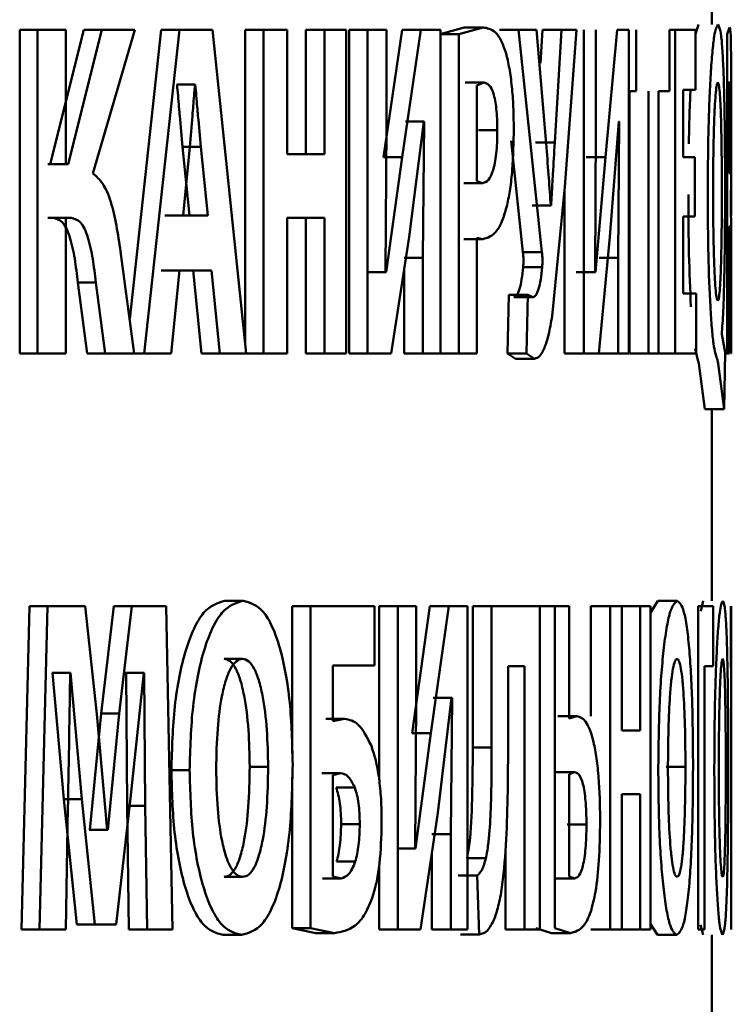
# Paper-space layout 'Лист1' of a CAD drawing. Units: millimetres. Extents: x -7465 to 8151, y -8054 to 4363.
# Drawn here: x -2761 to -2758, y 2791 to 2796 of the extents above; entities that cross this region are included whole.
import ezdxf

# ---------------------------------------------------------------- set-up
doc = ezdxf.new("R2010")
doc.units = ezdxf.units.MM

psp = doc.layouts.new('Лист1')

# ---------------------------------------------------------------- linework, layer by layer
at = {"color": 7, "linetype": 'Continuous', "lineweight": 50}
for p, q in [((-2757.6313, 2795.6446), (-2757.6313, 2800.8285)), ((-2761.1913, 2795.6174), (-2761.1913, 2793.9533)), ((-2761.1913, 2795.6174), (-2761.0993, 2795.6174)), ((-2761.0993, 2795.6174), (-2761.0993, 2793.9533)), ((-2760.9546, 2795.6174), (-2761.0993, 2795.6174)), ((-2760.8608, 2795.6174), (-2761.0346, 2794.9259)), ((-2760.9546, 2794.9259), (-2760.9546, 2795.6174)), ((-2760.7681, 2795.6174), (-2760.9422, 2794.9259)), ((-2760.8608, 2795.6174), (-2760.7681, 2795.6174)), ((-2760.8145, 2794.879), (-2760.5992, 2795.6174)), ((-2760.5992, 2795.6174), (-2760.7681, 2795.6174)), ((-2760.4637, 2795.6174), (-2760.6256, 2794.129)), ((-2760.3701, 2795.6174), (-2760.5515, 2793.9533)), ((-2760.3701, 2795.6174), (-2760.4637, 2795.6174)), ((-2760.1991, 2795.6174), (-2760.3701, 2795.6174)), ((-2760.0258, 2793.9533), (-2760.1991, 2795.6174)), ((-2760.0316, 2795.6174), (-2760.0316, 2794.0084)), ((-2760.0316, 2795.6174), (-2759.937, 2795.6174)), ((-2759.937, 2795.6174), (-2759.937, 2793.9533)), ((-2759.8159, 2795.6174), (-2759.937, 2795.6174)), ((-2759.8159, 2794.9778), (-2759.8159, 2795.6174)), ((-2759.7193, 2795.6174), (-2759.7193, 2794.9778)), ((-2759.7193, 2795.6174), (-2759.624, 2795.6174)), ((-2759.624, 2795.6174), (-2759.624, 2794.9778)), ((-2759.5117, 2795.6174), (-2759.624, 2795.6174)), ((-2759.5117, 2793.9533), (-2759.5117, 2795.6174)), ((-2759.4976, 2795.6174), (-2759.4976, 2793.9533)), ((-2759.4976, 2795.6174), (-2759.4018, 2795.6174)), ((-2759.4018, 2795.6174), (-2759.4018, 2793.9533)), ((-2759.304, 2795.6174), (-2759.4018, 2795.6174)), ((-2759.2247, 2795.6174), (-2759.3209, 2794.963)), ((-2759.304, 2795.1235), (-2759.304, 2795.6174)), ((-2759.1283, 2795.6174), (-2759.2247, 2794.963)), ((-2759.2247, 2795.6174), (-2759.1283, 2795.6174)), ((-2759.0277, 2795.6174), (-2759.1283, 2795.6174)), ((-2758.9053, 2795.6297), (-2759.0289, 2795.5952)), ((-2759.0277, 2793.9533), (-2759.0277, 2795.6174)), ((-2758.8082, 2795.6297), (-2758.932, 2795.5952)), ((-2758.9053, 2795.6297), (-2758.8082, 2795.6297)), ((-2758.723, 2795.6174), (-2758.6254, 2795.6174)), ((-2758.6254, 2795.6174), (-2758.5053, 2794.474)), ((-2758.5338, 2795.6174), (-2758.6254, 2795.6174)), ((-2758.4834, 2795.0321), (-2758.5338, 2795.6174)), ((-2758.5019, 2795.6174), (-2758.5125, 2795.4454)), ((-2758.5019, 2795.6174), (-2758.4039, 2795.6174)), ((-2758.4039, 2795.6174), (-2758.4397, 2795.0371)), ((-2758.3277, 2795.6174), (-2758.4039, 2795.6174)), ((-2758.3874, 2794.8099), (-2758.3277, 2795.6174)), ((-2758.2904, 2795.6174), (-2758.2904, 2793.9533)), ((-2758.2282, 2795.1235), (-2758.2282, 2795.6174)), ((-2758.1191, 2795.6174), (-2758.1786, 2794.963)), ((-2758.0584, 2795.6174), (-2758.1191, 2795.6174)), ((-2758.0584, 2793.9533), (-2758.0584, 2795.6174)), ((-2758.0204, 2795.6174), (-2758.0204, 2795.3017)), ((-2757.8495, 2795.3017), (-2757.8495, 2795.6174)), ((-2757.8495, 2795.6174), (-2757.8204, 2795.6174)), ((-2757.8204, 2795.6174), (-2757.8204, 2793.9533)), ((-2757.7153, 2795.6174), (-2757.8204, 2795.6174)), ((-2757.6998, 2795.6446), (-2757.7153, 2795.5946)), ((-2757.7153, 2795.3091), (-2757.7153, 2795.6174)), ((-2757.5402, 2795.6297), (-2757.553, 2795.5952)), ((-2759.0289, 2795.5952), (-2758.932, 2795.5952)), ((-2758.932, 2795.5952), (-2758.932, 2793.9533)), ((-2757.553, 2795.5952), (-2757.553, 2793.9533)), ((-2760.382, 2795.3362), (-2760.3837, 2795.3362)), ((-2760.382, 2795.3362), (-2760.2882, 2795.3362)), ((-2760.2882, 2795.3362), (-2760.2899, 2795.3362)), ((-2758.9006, 2795.3461), (-2758.8035, 2795.3461)), ((-2758.8035, 2795.3461), (-2758.8408, 2795.3313)), ((-2758.8408, 2795.3313), (-2758.8408, 2794.8395)), ((-2757.7153, 2795.3091), (-2757.779, 2795.3091)), ((-2757.779, 2794.963), (-2757.779, 2795.3091)), ((-2757.5393, 2795.351), (-2757.5429, 2795.3387)), ((-2757.5429, 2795.3387), (-2757.5429, 2794.879)), ((-2758.0584, 2795.3017), (-2758.0204, 2795.3017)), ((-2758.0556, 2795.3017), (-2758.0556, 2793.9533)), ((-2757.9566, 2795.3017), (-2757.9566, 2793.9533)), ((-2757.8495, 2795.3017), (-2757.9061, 2795.3017)), ((-2757.9061, 2793.9533), (-2757.9061, 2795.3017)), ((-2759.3095, 2794.3703), (-2759.304, 2795.1235)), ((-2759.2071, 2795.1457), (-2759.1106, 2795.1457)), ((-2759.1878, 2794.5534), (-2759.1126, 2795.1457)), ((-2759.1106, 2795.1457), (-2759.1178, 2794.4448)), ((-2759.1106, 2795.1457), (-2759.1126, 2795.1457)), ((-2758.2317, 2794.3703), (-2758.2282, 2795.1235)), ((-2758.1557, 2794.5534), (-2758.1096, 2795.1457)), ((-2758.1084, 2795.1457), (-2758.1128, 2794.4448)), ((-2758.1084, 2795.1457), (-2758.1096, 2795.1457)), ((-2758.832, 2795.1013), (-2758.7347, 2795.1013)), ((-2760.3175, 2794.6617), (-2760.3531, 2795.0148)), ((-2760.3531, 2795.0148), (-2760.2592, 2795.0148)), ((-2760.3165, 2795.0148), (-2760.351, 2794.6617)), ((-2760.2235, 2794.6617), (-2760.2592, 2795.0148)), ((-2758.6632, 2795.0472), (-2758.6032, 2794.474)), ((-2758.5376, 2795.0371), (-2758.4397, 2795.0371)), ((-2759.624, 2794.9778), (-2759.8159, 2794.9778)), ((-2759.3209, 2794.963), (-2759.2247, 2794.963)), ((-2759.2247, 2794.963), (-2759.3068, 2794.3703)), ((-2758.2772, 2794.963), (-2758.1786, 2794.963)), ((-2758.1786, 2794.963), (-2758.23, 2794.3703)), ((-2757.7187, 2794.963), (-2757.779, 2794.963)), ((-2757.7187, 2794.6571), (-2757.7187, 2794.963)), ((-2761.0346, 2794.9259), (-2761.0469, 2794.9259)), ((-2761.0346, 2794.9259), (-2760.9422, 2794.9259)), ((-2760.9422, 2794.9259), (-2760.9546, 2794.9259)), ((-2757.5313, 2794.9111), (-2757.5313, 2794.6621)), ((-2757.5398, 2794.879), (-2757.5429, 2794.879)), ((-2758.9078, 2794.8296), (-2758.8106, 2794.8296)), ((-2758.8408, 2794.8395), (-2758.8106, 2794.8296)), ((-2758.4526, 2794.1456), (-2758.3874, 2794.8099)), ((-2758.3887, 2794.7965), (-2758.3887, 2793.9533)), ((-2758.5561, 2794.7136), (-2758.4581, 2794.7136)), ((-2758.4581, 2794.7136), (-2758.4596, 2794.7136)), ((-2757.534, 2794.7333), (-2757.534, 2794.7407)), ((-2761.0195, 2794.6497), (-2761.0469, 2794.6497)), ((-2761.0195, 2794.6497), (-2760.9271, 2794.6497)), ((-2760.9271, 2794.6497), (-2760.9546, 2794.6497)), ((-2760.9546, 2793.9533), (-2760.9546, 2794.6497)), ((-2760.3175, 2794.6617), (-2760.4447, 2794.6617)), ((-2760.2235, 2794.6617), (-2760.351, 2794.6617)), ((-2759.624, 2794.6497), (-2759.8159, 2794.6497)), ((-2759.8159, 2793.9533), (-2759.8159, 2794.6497)), ((-2759.7193, 2794.6497), (-2759.7193, 2793.9533)), ((-2759.624, 2794.6497), (-2759.624, 2793.9533)), ((-2757.7187, 2794.6571), (-2757.779, 2794.6571)), ((-2757.779, 2794.2617), (-2757.779, 2794.6571)), ((-2757.5405, 2794.6077), (-2757.5429, 2794.6077)), ((-2757.5429, 2793.9533), (-2757.5429, 2794.6077)), ((-2759.2805, 2793.9533), (-2759.1878, 2794.5534)), ((-2758.8408, 2793.9533), (-2758.8408, 2794.5485)), ((-2758.8408, 2794.5485), (-2758.81, 2794.5411)), ((-2758.2135, 2793.9533), (-2758.1557, 2794.5534)), ((-2758.9071, 2794.5411), (-2758.81, 2794.5411)), ((-2760.6019, 2793.9533), (-2760.6726, 2794.4769)), ((-2758.6032, 2794.474), (-2758.5053, 2794.474)), ((-2759.2142, 2794.4448), (-2759.1178, 2794.4448)), ((-2759.1178, 2794.4448), (-2759.1178, 2793.9533)), ((-2758.6021, 2794.3975), (-2758.5043, 2794.3975)), ((-2758.2115, 2794.4448), (-2758.1128, 2794.4448)), ((-2758.1128, 2794.4448), (-2758.1128, 2793.9533)), ((-2760.3701, 2794.3805), (-2760.4637, 2794.3805)), ((-2760.4119, 2793.9533), (-2760.3701, 2794.3805)), ((-2760.2049, 2794.3805), (-2760.3701, 2794.3805)), ((-2760.299, 2794.3805), (-2760.2554, 2793.9533)), ((-2760.2049, 2794.3805), (-2760.1613, 2793.9533)), ((-2759.4028, 2794.3703), (-2759.3068, 2794.3703)), ((-2759.3068, 2794.3703), (-2759.3095, 2794.3703)), ((-2759.2142, 2794.3823), (-2759.2142, 2793.9533)), ((-2758.3284, 2794.3703), (-2758.23, 2794.3703)), ((-2758.23, 2794.3703), (-2758.2317, 2794.3703)), ((-2760.8922, 2794.3188), (-2760.8442, 2793.9533)), ((-2760.8922, 2794.3188), (-2760.7995, 2794.3188)), ((-2760.7995, 2794.3188), (-2760.7514, 2793.9533)), ((-2758.6757, 2794.2543), (-2758.6816, 2793.9533)), ((-2758.6757, 2794.2543), (-2758.5781, 2794.2543)), ((-2758.5781, 2794.2543), (-2758.5839, 2793.9533)), ((-2758.5516, 2794.2419), (-2758.5781, 2794.2543)), ((-2757.7122, 2794.2617), (-2757.779, 2794.2617)), ((-2757.7122, 2793.9533), (-2757.7122, 2794.2617)), ((-2758.6493, 2794.2419), (-2758.5516, 2794.2419)), ((-2757.5799, 2794.0521), (-2757.5799, 2794.062)), ((-2757.5629, 2793.9583), (-2757.5799, 2794.0521)), ((-2761.1913, 2793.9533), (-2761.0993, 2793.9533)), ((-2760.9546, 2793.9533), (-2761.0993, 2793.9533)), ((-2760.8442, 2793.9533), (-2760.7514, 2793.9533)), ((-2760.6019, 2793.9533), (-2760.7514, 2793.9533)), ((-2760.5515, 2793.9533), (-2760.6447, 2793.9533)), ((-2760.4119, 2793.9533), (-2760.5515, 2793.9533)), ((-2760.1613, 2793.9533), (-2760.2554, 2793.9533)), ((-2760.0258, 2793.9533), (-2760.1613, 2793.9533)), ((-2760.0258, 2793.9533), (-2759.937, 2793.9533)), ((-2759.8159, 2793.9533), (-2759.937, 2793.9533)), ((-2759.7193, 2793.9533), (-2759.624, 2793.9533)), ((-2759.5117, 2793.9533), (-2759.624, 2793.9533)), ((-2759.4976, 2793.9533), (-2759.4018, 2793.9533)), ((-2759.2805, 2793.9533), (-2759.4018, 2793.9533)), ((-2759.2142, 2793.9533), (-2759.1178, 2793.9533)), ((-2759.0277, 2793.9533), (-2759.1178, 2793.9533)), ((-2759.0277, 2793.9533), (-2758.932, 2793.9533)), ((-2758.8408, 2793.9533), (-2758.932, 2793.9533)), ((-2758.6816, 2793.9533), (-2758.642, 2793.9262)), ((-2758.6816, 2793.9533), (-2758.5839, 2793.9533)), ((-2758.5839, 2793.9533), (-2758.5443, 2793.9262)), ((-2758.3887, 2793.9533), (-2758.2904, 2793.9533)), ((-2758.2135, 2793.9533), (-2758.2904, 2793.9533)), ((-2758.2115, 2793.9533), (-2758.1128, 2793.9533)), ((-2758.0584, 2793.9533), (-2758.1128, 2793.9533)), ((-2758.0556, 2793.9533), (-2757.9566, 2793.9533)), ((-2757.9061, 2793.9533), (-2757.9566, 2793.9533)), ((-2757.9061, 2793.9533), (-2757.8204, 2793.9533)), ((-2757.7122, 2793.9533), (-2757.8204, 2793.9533)), ((-2757.717, 2793.9793), (-2757.7047, 2793.9262)), ((-2757.5672, 2793.6669), (-2757.5629, 2793.9583)), ((-2757.563, 2793.9533), (-2757.553, 2793.9533)), ((-2757.5429, 2793.9533), (-2757.553, 2793.9533)), ((-2757.5315, 2793.9533), (-2757.5343, 2793.9533)), ((-2758.642, 2793.9262), (-2758.5443, 2793.9262)), ((-2757.7047, 2793.9262), (-2757.6982, 2793.9015)), ((-2757.6982, 2793.9015), (-2757.6671, 2793.6669)), ((-2757.6049, 2793.9262), (-2757.5984, 2793.9015)), ((-2757.5984, 2793.9015), (-2757.5672, 2793.6669)), ((-2757.6671, 2793.6669), (-2757.5672, 2793.6669)), ((-2757.6313, 2792.6812), (-2757.6313, 2793.6669)), ((-2760.1365, 2792.6812), (-2760.0421, 2792.6812)), ((-2757.9087, 2792.6812), (-2757.9461, 2792.6187)), ((-2757.9087, 2792.6812), (-2757.8093, 2792.6812)), ((-2757.6753, 2792.6812), (-2757.6888, 2792.6271)), ((-2761.1403, 2792.6541), (-2761.1817, 2790.99)), ((-2761.1403, 2792.6541), (-2761.0482, 2792.6541)), ((-2761.0482, 2792.6541), (-2761.0897, 2790.99)), ((-2760.8554, 2792.6541), (-2761.0482, 2792.6541)), ((-2760.7939, 2792.0988), (-2760.8554, 2792.6541)), ((-2760.7075, 2792.6541), (-2760.7727, 2792.1013)), ((-2760.7075, 2792.6541), (-2760.6144, 2792.6541)), ((-2760.6144, 2792.6541), (-2760.6798, 2792.1013)), ((-2760.4374, 2792.6541), (-2760.6144, 2792.6541)), ((-2760.405, 2790.99), (-2760.4374, 2792.6541)), ((-2759.79, 2792.6541), (-2759.79, 2791.897)), ((-2759.79, 2792.6541), (-2759.6948, 2792.6541)), ((-2759.6948, 2792.6541), (-2759.6948, 2790.9974)), ((-2759.3673, 2792.6541), (-2759.6948, 2792.6541)), ((-2759.3673, 2792.3482), (-2759.3673, 2792.6541)), ((-2759.3425, 2792.6541), (-2759.3425, 2791.761)), ((-2759.3425, 2792.6541), (-2759.2463, 2792.6541)), ((-2759.2463, 2792.6541), (-2759.2463, 2790.99)), ((-2759.1527, 2792.6541), (-2759.2463, 2792.6541)), ((-2759.0814, 2792.6541), (-2759.1735, 2791.9997)), ((-2759.1527, 2792.1602), (-2759.1527, 2792.6541)), ((-2759.0814, 2792.6541), (-2758.9847, 2792.6541)), ((-2758.9847, 2792.6541), (-2759.0769, 2791.9997)), ((-2758.8887, 2792.6541), (-2758.9847, 2792.6541)), ((-2758.8887, 2790.99), (-2758.8887, 2792.6541)), ((-2758.8611, 2792.6541), (-2758.8611, 2791.9259)), ((-2758.8611, 2792.6541), (-2758.7639, 2792.6541)), ((-2758.7639, 2792.6541), (-2758.7639, 2791.9259)), ((-2758.5157, 2792.6541), (-2758.7639, 2792.6541)), ((-2758.5157, 2790.99), (-2758.5157, 2792.6541)), ((-2758.5157, 2792.6541), (-2758.4382, 2792.6541)), ((-2758.4382, 2792.6541), (-2758.4382, 2790.9974)), ((-2758.3644, 2792.6541), (-2758.4382, 2792.6541)), ((-2758.3644, 2792.0762), (-2758.3644, 2792.6541)), ((-2758.2539, 2792.6541), (-2758.2539, 2792.0886)), ((-2758.2539, 2792.6541), (-2758.1552, 2792.6541)), ((-2758.1552, 2792.6541), (-2758.1552, 2790.99)), ((-2758.0938, 2792.6541), (-2758.1552, 2792.6541)), ((-2758.0938, 2792.0145), (-2758.0938, 2792.6541)), ((-2758.0938, 2792.6541), (-2757.9998, 2792.6541)), ((-2757.9998, 2792.6541), (-2757.9998, 2792.0145)), ((-2757.9471, 2792.6541), (-2757.9998, 2792.6541)), ((-2757.9471, 2790.99), (-2757.9471, 2792.6541)), ((-2757.7012, 2792.6541), (-2757.7012, 2790.99)), ((-2757.6247, 2792.6541), (-2757.7012, 2792.6541)), ((-2757.6247, 2792.3457), (-2757.6247, 2792.6541)), ((-2757.5344, 2792.6541), (-2757.5344, 2792.3383)), ((-2757.5313, 2790.99), (-2757.5313, 2792.6541)), ((-2760.1398, 2792.3828), (-2760.0454, 2792.3828)), ((-2759.3673, 2792.3482), (-2759.5808, 2792.3482)), ((-2759.5808, 2792.0614), (-2759.5808, 2792.3482)), ((-2758.5957, 2792.3457), (-2758.6794, 2792.3457)), ((-2758.6794, 2791.9506), (-2758.6794, 2792.3457)), ((-2758.5957, 2792.3457), (-2758.5957, 2790.99)), ((-2757.6247, 2792.3457), (-2757.6699, 2792.3457)), ((-2757.6699, 2790.99), (-2757.6699, 2792.3457)), ((-2757.5314, 2792.3383), (-2757.5344, 2792.3383)), ((-2757.5314, 2792.3383), (-2757.5314, 2790.99)), ((-2761.0222, 2792.3112), (-2761.0241, 2792.3112)), ((-2761.0222, 2792.3112), (-2760.9649, 2791.6617)), ((-2761.0222, 2792.3112), (-2760.9298, 2792.3112)), ((-2760.9298, 2792.3112), (-2760.9318, 2792.3112)), ((-2760.9298, 2792.3112), (-2760.8723, 2791.6617)), ((-2760.6439, 2792.3112), (-2760.6465, 2792.3112)), ((-2760.6439, 2792.3112), (-2760.6385, 2791.6271)), ((-2760.6439, 2792.3112), (-2760.5506, 2792.3112)), ((-2760.6208, 2791.6666), (-2760.5533, 2792.3112)), ((-2760.5506, 2792.3112), (-2760.5533, 2792.3112)), ((-2760.5506, 2792.3112), (-2760.5453, 2791.6271)), ((-2759.0646, 2792.1824), (-2758.9678, 2792.1824)), ((-2759.0415, 2791.5901), (-2758.9697, 2792.1824)), ((-2758.9678, 2792.1824), (-2758.9747, 2791.4814)), ((-2758.9678, 2792.1824), (-2758.9697, 2792.1824)), ((-2759.1579, 2791.407), (-2759.1527, 2792.1602)), ((-2760.7727, 2792.1013), (-2760.8313, 2791.5036)), ((-2760.7412, 2791.5036), (-2760.7939, 2792.0988)), ((-2760.7727, 2792.1013), (-2760.6798, 2792.1013)), ((-2760.6798, 2792.1013), (-2760.7385, 2791.5036)), ((-2759.616, 2792.0737), (-2759.5204, 2792.0737)), ((-2759.5204, 2792.0737), (-2759.5808, 2792.0614)), ((-2758.4241, 2792.0886), (-2758.3258, 2792.0886)), ((-2758.3258, 2792.0886), (-2758.3644, 2792.0762)), ((-2759.1735, 2791.9997), (-2759.0769, 2791.9997)), ((-2759.0769, 2791.9997), (-2759.1553, 2791.407)), ((-2757.9998, 2792.0145), (-2758.0938, 2792.0145)), ((-2758.8611, 2791.9259), (-2758.7639, 2791.9259)), ((-2760.0084, 2791.8268), (-2759.9137, 2791.8268)), ((-2757.8667, 2791.8268), (-2757.7672, 2791.8268)), ((-2760.4111, 2791.8095), (-2760.3173, 2791.8095)), ((-2759.79, 2791.7766), (-2759.79, 2790.9974)), ((-2759.6372, 2791.795), (-2759.5417, 2791.795)), ((-2759.5417, 2791.795), (-2759.5816, 2791.7852)), ((-2759.5816, 2791.7852), (-2759.5816, 2791.2638)), ((-2758.4352, 2791.8), (-2758.337, 2791.8)), ((-2758.337, 2791.8), (-2758.3648, 2791.7901)), ((-2758.3648, 2791.7901), (-2758.3648, 2791.2638)), ((-2759.5639, 2791.721), (-2759.4682, 2791.721)), ((-2760.9649, 2791.6617), (-2760.8978, 2791.0172)), ((-2760.9649, 2791.6617), (-2760.8723, 2791.6617)), ((-2760.8723, 2791.6617), (-2760.8051, 2791.0172)), ((-2760.6953, 2791.0172), (-2760.6208, 2791.6666)), ((-2757.9998, 2791.6864), (-2758.0938, 2791.6864)), ((-2758.0938, 2790.99), (-2758.0938, 2791.6864)), ((-2757.9998, 2791.6864), (-2757.9998, 2790.99)), ((-2760.9545, 2790.99), (-2760.9431, 2791.6222)), ((-2760.6385, 2791.6271), (-2760.6298, 2790.99)), ((-2760.6385, 2791.6271), (-2760.5453, 2791.6271)), ((-2760.5453, 2791.6271), (-2760.5365, 2790.99)), ((-2759.1303, 2790.99), (-2759.0415, 2791.5901)), ((-2759.5381, 2791.5329), (-2759.4423, 2791.5329)), ((-2758.3747, 2791.5305), (-2758.2764, 2791.5305)), ((-2760.8313, 2791.5036), (-2760.834, 2791.5036)), ((-2760.8313, 2791.5036), (-2760.7385, 2791.5036)), ((-2760.7385, 2791.5036), (-2760.7412, 2791.5036)), ((-2759.0715, 2791.4814), (-2758.9747, 2791.4814)), ((-2758.9747, 2791.4814), (-2758.9747, 2790.99)), ((-2759.2517, 2791.407), (-2759.1553, 2791.407)), ((-2759.1553, 2791.407), (-2759.1579, 2791.407)), ((-2759.0715, 2791.3878), (-2759.0715, 2790.99)), ((-2758.8907, 2791.3579), (-2758.7935, 2791.3579)), ((-2758.6933, 2791.4069), (-2758.6933, 2790.99)), ((-2759.5617, 2791.3403), (-2759.466, 2791.3403)), ((-2759.3425, 2791.3193), (-2759.3425, 2790.99)), ((-2760.139, 2791.2613), (-2760.0446, 2791.2613)), ((-2759.5816, 2791.2638), (-2759.5381, 2791.2539)), ((-2758.9359, 2791.269), (-2758.8389, 2791.269)), ((-2758.8389, 2791.269), (-2758.8276, 2790.9653)), ((-2758.3648, 2791.2638), (-2758.338, 2791.2539)), ((-2759.6336, 2791.2539), (-2759.5381, 2791.2539)), ((-2758.4362, 2791.2539), (-2758.338, 2791.2539)), ((-2760.8978, 2791.0172), (-2760.8051, 2791.0172)), ((-2760.6953, 2791.0172), (-2760.8051, 2791.0172)), ((-2757.9483, 2791.0224), (-2757.9117, 2790.9628)), ((-2757.6899, 2791.0148), (-2757.6765, 2790.9628)), ((-2761.1817, 2790.99), (-2761.0897, 2790.99)), ((-2760.9545, 2790.99), (-2761.0897, 2790.99)), ((-2760.6298, 2790.99), (-2760.5365, 2790.99)), ((-2760.405, 2790.99), (-2760.5365, 2790.99)), ((-2760.1455, 2790.9628), (-2760.0511, 2790.9628)), ((-2759.79, 2790.9974), (-2759.6674, 2790.9727)), ((-2759.79, 2790.9974), (-2759.6948, 2790.9974)), ((-2759.6948, 2790.9974), (-2759.572, 2790.9727)), ((-2759.6674, 2790.9727), (-2759.572, 2790.9727)), ((-2759.3425, 2790.99), (-2759.2463, 2790.99)), ((-2759.1303, 2790.99), (-2759.2463, 2790.99)), ((-2759.0715, 2790.99), (-2758.9747, 2790.99)), ((-2758.8887, 2790.99), (-2758.9747, 2790.99)), ((-2758.9247, 2790.9653), (-2758.8276, 2790.9653)), ((-2758.6933, 2790.99), (-2758.5957, 2790.99)), ((-2758.5157, 2790.99), (-2758.5957, 2790.99)), ((-2758.5361, 2790.9974), (-2758.4563, 2790.9727)), ((-2758.4563, 2790.9727), (-2758.3582, 2790.9727)), ((-2758.4382, 2790.9974), (-2758.3582, 2790.9727)), ((-2758.2539, 2790.99), (-2758.1552, 2790.99)), ((-2758.0938, 2790.99), (-2758.1552, 2790.99)), ((-2758.0938, 2790.99), (-2757.9998, 2790.99)), ((-2757.9471, 2790.99), (-2757.9998, 2790.99)), ((-2757.9117, 2790.9628), (-2757.8123, 2790.9628)), ((-2757.6699, 2790.99), (-2757.7012, 2790.99)), ((-2757.6313, 2789.6907), (-2757.6313, 2790.9628))]:
    psp.add_line(p, q, dxfattribs=at)
for points, knots in [([(-2758.69, 2795.4964), (-2758.6981, 2795.5199), (-2758.715, 2795.5694), (-2758.7549, 2795.6206), (-2758.7871, 2795.6261), (-2758.8082, 2795.6297)], [0, 0, 0, 0, 0.236501, 0.499798, 1, 1, 1, 1]), ([(-2757.6, 2795.6446), (-2757.6065, 2795.6337), (-2757.6162, 2795.6174), (-2757.629, 2795.5062), (-2757.6374, 2795.3942), (-2757.6442, 2795.2569), (-2757.6508, 2795.0516), (-2757.6518, 2794.8826), (-2757.6525, 2794.7707)], [0, 0, 0, 0, 0.249549, 0.374837, 0.500048, 0.623076, 0.750419, 1, 1, 1, 1]), ([(-2757.5632, 2794.8053), (-2757.5635, 2794.9134), (-2757.564, 2795.0766), (-2757.5675, 2795.2747), (-2757.5714, 2795.407), (-2757.5767, 2795.5145), (-2757.5855, 2795.6198), (-2757.5942, 2795.6347), (-2757.6, 2795.6446)], [0, 0, 0, 0, 0.2495531, 0.3770098, 0.4999087, 0.6249305, 0.7503809, 1, 1, 1, 1]), ([(-2757.5327, 2795.4989), (-2757.533, 2795.5229), (-2757.5337, 2795.5742), (-2757.5358, 2795.6226), (-2757.5385, 2795.6269), (-2757.5402, 2795.6297)], [0, 0, 0, 0, 0.234321, 0.499612, 1, 1, 1, 1]), ([(-2758.6501, 2795.1112), (-2758.6506, 2795.1484), (-2758.6515, 2795.2216), (-2758.6595, 2795.3265), (-2758.6717, 2795.4223), (-2758.684, 2795.4718), (-2758.69, 2795.4964)], [0, 0, 0, 0, 0.254017, 0.499924, 0.751543, 1, 1, 1, 1]), ([(-2757.5317, 2795.1507), (-2757.5317, 2795.1864), (-2757.5318, 2795.2548), (-2757.5319, 2795.3506), (-2757.5322, 2795.4347), (-2757.5325, 2795.4774), (-2757.5327, 2795.4989)], [0, 0, 0, 0, 0.271286, 0.51985, 0.758092, 1, 1, 1, 1]), ([(-2760.3531, 2795.0148), (-2760.3583, 2795.0681), (-2760.3636, 2795.123), (-2760.3687, 2795.1813), (-2760.37, 2795.1964), (-2760.3745, 2795.2485), (-2760.3787, 2795.2976), (-2760.382, 2795.3362)], [0, 0, 0, 0, 0.499985, 0.51472, 0.543102, 0.640811, 1, 1, 1, 1]), ([(-2760.2899, 2795.3362), (-2760.2915, 2795.3168), (-2760.296, 2795.2633), (-2760.3042, 2795.1557), (-2760.3118, 2795.0682), (-2760.3165, 2795.0148)], [0, 0, 0, 0, 0.181094, 0.500019, 1, 1, 1, 1]), ([(-2760.2592, 2795.0148), (-2760.2644, 2795.0681), (-2760.2697, 2795.123), (-2760.2748, 2795.1813), (-2760.2761, 2795.1964), (-2760.2806, 2795.2485), (-2760.2849, 2795.2976), (-2760.2882, 2795.3362)], [0, 0, 0, 0, 0.49999, 0.514725, 0.543108, 0.640815, 1, 1, 1, 1]), ([(-2758.7347, 2795.1013), (-2758.7349, 2795.1211), (-2758.7354, 2795.1588), (-2758.7394, 2795.2114), (-2758.7459, 2795.2563), (-2758.7575, 2795.3025), (-2758.7771, 2795.34), (-2758.7942, 2795.344), (-2758.8035, 2795.3461)], [0, 0, 0, 0, 0.136712, 0.260974, 0.379514, 0.500027, 0.72797, 1, 1, 1, 1]), ([(-2757.7409, 2795.3091), (-2757.7418, 2795.2916), (-2757.7451, 2795.2286), (-2757.7484, 2795.1339), (-2757.7491, 2795.0545), (-2757.7493, 2795.0315)], [0, 0, 0, 0, 0.2150409, 0.7722792, 1, 1, 1, 1]), ([(-2757.6005, 2795.3461), (-2757.6024, 2795.3437), (-2757.606, 2795.3388), (-2757.6113, 2795.2983), (-2757.6158, 2795.2364), (-2757.6205, 2795.1315), (-2757.6243, 2794.9765), (-2757.6247, 2794.8476), (-2757.625, 2794.7831)], [0, 0, 0, 0, 0.1273592, 0.2501774, 0.3710346, 0.5003921, 0.7499853, 1, 1, 1, 1]), ([(-2757.58, 2794.7905), (-2757.5802, 2794.8542), (-2757.5805, 2794.9815), (-2757.5832, 2795.1346), (-2757.5869, 2795.2382), (-2757.5907, 2795.2992), (-2757.5952, 2795.339), (-2757.5988, 2795.3437), (-2757.6005, 2795.3461)], [0, 0, 0, 0, 0.250012, 0.499602, 0.628956, 0.74981, 0.872575, 1, 1, 1, 1]), ([(-2757.5349, 2795.1186), (-2757.535, 2795.1375), (-2757.535, 2795.1735), (-2757.5352, 2795.2237), (-2757.5355, 2795.2661), (-2757.5362, 2795.3094), (-2757.5374, 2795.3442), (-2757.5387, 2795.3486), (-2757.5393, 2795.351)], [0, 0, 0, 0, 0.138493, 0.263356, 0.381215, 0.499874, 0.725519, 1, 1, 1, 1]), ([(-2758.6844, 2794.716), (-2758.679, 2794.7427), (-2758.668, 2794.7965), (-2758.6536, 2794.9289), (-2758.6515, 2795.0385), (-2758.6501, 2795.1112)], [0, 0, 0, 0, 0.2478944, 0.5008704, 1, 1, 1, 1]), ([(-2757.5398, 2794.879), (-2757.539, 2794.8812), (-2757.5377, 2794.8852), (-2757.5364, 2794.9219), (-2757.5356, 2794.9669), (-2757.5352, 2795.011), (-2757.535, 2795.0625), (-2757.535, 2795.0994), (-2757.5349, 2795.1186)], [0, 0, 0, 0, 0.2699259, 0.500001, 0.6243997, 0.7439937, 0.8667314, 1, 1, 1, 1]), ([(-2757.534, 2794.7407), (-2757.5336, 2794.7598), (-2757.5328, 2794.7981), (-2757.5321, 2794.896), (-2757.5318, 2795.0159), (-2757.5318, 2795.1056), (-2757.5317, 2795.1507)], [0, 0, 0, 0, 0.250272, 0.500422, 0.748993, 1, 1, 1, 1]), ([(-2758.8106, 2794.8296), (-2758.8004, 2794.8321), (-2758.7815, 2794.8367), (-2758.7599, 2794.8795), (-2758.7471, 2794.931), (-2758.7399, 2794.9806), (-2758.7355, 2795.0384), (-2758.7349, 2795.0797), (-2758.7347, 2795.1013)], [0, 0, 0, 0, 0.269914, 0.499902, 0.621631, 0.740683, 0.864569, 1, 1, 1, 1]), ([(-2758.4596, 2794.7136), (-2758.4601, 2794.7195), (-2758.464, 2794.7725), (-2758.4718, 2794.8789), (-2758.4793, 2794.9791), (-2758.4834, 2795.0321)], [0, 0, 0, 0, 0.055024, 0.5, 1, 1, 1, 1]), ([(-2758.4397, 2795.0371), (-2758.4428, 2794.9833), (-2758.448, 2794.8941), (-2758.4539, 2794.7859), (-2758.457, 2794.7321), (-2758.4581, 2794.7136)], [0, 0, 0, 0, 0.500003, 0.828237, 1, 1, 1, 1]), ([(-2760.6726, 2794.4769), (-2760.686, 2794.5678), (-2760.7062, 2794.7044), (-2760.7624, 2794.8337), (-2760.7971, 2794.8639), (-2760.8145, 2794.879)], [0, 0, 0, 0, 0.499186, 0.749381, 1, 1, 1, 1]), ([(-2757.5799, 2794.062), (-2757.577, 2794.1009), (-2757.5713, 2794.1789), (-2757.5665, 2794.3688), (-2757.5637, 2794.5799), (-2757.5634, 2794.7283), (-2757.5632, 2794.8053)], [0, 0, 0, 0, 0.249526, 0.499461, 0.740243, 1, 1, 1, 1]), ([(-2757.7522, 2794.7707), (-2757.7518, 2794.6662), (-2757.7509, 2794.4575), (-2757.7429, 2794.2816), (-2757.7389, 2794.1937)], [0, 0, 0, 0, 0.500724, 1, 1, 1, 1]), ([(-2757.6525, 2794.7707), (-2757.652, 2794.6674), (-2757.6509, 2794.4611), (-2757.6419, 2794.2258), (-2757.6318, 2794.082), (-2757.6201, 2793.9699), (-2757.611, 2793.9436), (-2757.6049, 2793.9262)], [0, 0, 0, 0, 0.249989, 0.499367, 0.62428, 0.750155, 1, 1, 1, 1]), ([(-2757.625, 2794.7831), (-2757.6248, 2794.7178), (-2757.6244, 2794.5896), (-2757.6206, 2794.4358), (-2757.6159, 2794.3329), (-2757.6114, 2794.272), (-2757.6062, 2794.2322), (-2757.6025, 2794.2274), (-2757.6007, 2794.225)], [0, 0, 0, 0, 0.254434, 0.499568, 0.628621, 0.749788, 0.872661, 1, 1, 1, 1]), ([(-2757.6007, 2794.225), (-2757.5989, 2794.2274), (-2757.5953, 2794.2321), (-2757.5906, 2794.2723), (-2757.5868, 2794.3343), (-2757.5833, 2794.4364), (-2757.5805, 2794.5915), (-2757.5802, 2794.7211), (-2757.58, 2794.7905)], [0, 0, 0, 0, 0.127833, 0.250158, 0.371048, 0.500307, 0.732072, 1, 1, 1, 1]), ([(-2758.81, 2794.5411), (-2758.785, 2794.5477), (-2758.7493, 2794.5571), (-2758.7077, 2794.6332), (-2758.6921, 2794.6889), (-2758.6844, 2794.716)], [0, 0, 0, 0, 0.543101, 0.777819, 1, 1, 1, 1]), ([(-2757.5321, 2794.4225), (-2757.5322, 2794.4857), (-2757.5324, 2794.5814), (-2757.5331, 2794.6873), (-2757.5337, 2794.7182), (-2757.534, 2794.7333)], [0, 0, 0, 0, 0.50004, 0.756743, 1, 1, 1, 1]), ([(-2761.0195, 2794.6497), (-2761.003, 2794.646), (-2760.9785, 2794.6406), (-2760.9502, 2794.5963), (-2760.9269, 2794.5363), (-2760.907, 2794.4408), (-2760.8972, 2794.3595), (-2760.8922, 2794.3188)], [0, 0, 0, 0, 0.24912, 0.371772, 0.499337, 0.749337, 1, 1, 1, 1]), ([(-2760.9271, 2794.6497), (-2760.9106, 2794.646), (-2760.886, 2794.6406), (-2760.8576, 2794.5963), (-2760.8343, 2794.5363), (-2760.8144, 2794.4408), (-2760.8045, 2794.3595), (-2760.7995, 2794.3188)], [0, 0, 0, 0, 0.249384, 0.372074, 0.499679, 0.749549, 1, 1, 1, 1]), ([(-2757.5405, 2794.6077), (-2757.5398, 2794.6058), (-2757.5387, 2794.6028), (-2757.5376, 2794.5723), (-2757.5368, 2794.5278), (-2757.5362, 2794.4483), (-2757.536, 2794.3802), (-2757.5358, 2794.341)], [0, 0, 0, 0, 0.250152, 0.376006, 0.500192, 0.713111, 1, 1, 1, 1]), ([(-2758.6032, 2794.474), (-2758.602, 2794.4617), (-2758.6003, 2794.4435), (-2758.6004, 2794.4162), (-2758.6015, 2794.4039), (-2758.6021, 2794.3975)], [0, 0, 0, 0, 0.500474, 0.739913, 1, 1, 1, 1]), ([(-2758.5053, 2794.474), (-2758.5042, 2794.4617), (-2758.5025, 2794.4435), (-2758.5026, 2794.4162), (-2758.5037, 2794.4039), (-2758.5043, 2794.3975)], [0, 0, 0, 0, 0.500462, 0.739116, 1, 1, 1, 1]), ([(-2758.6021, 2794.3975), (-2758.6044, 2794.3756), (-2758.6088, 2794.3319), (-2758.6201, 2794.2824), (-2758.6338, 2794.2481), (-2758.6441, 2794.244), (-2758.6493, 2794.2419)], [0, 0, 0, 0, 0.251357, 0.50023, 0.747229, 1, 1, 1, 1]), ([(-2758.5043, 2794.3975), (-2758.5065, 2794.3756), (-2758.511, 2794.3318), (-2758.5223, 2794.2823), (-2758.5361, 2794.2481), (-2758.5464, 2794.244), (-2758.5516, 2794.2419)], [0, 0, 0, 0, 0.251108, 0.499946, 0.747011, 1, 1, 1, 1]), ([(-2757.5315, 2793.9533), (-2757.5315, 2793.9804), (-2757.5316, 2794.0566), (-2757.5318, 2794.2145), (-2757.532, 2794.3439), (-2757.5321, 2794.4225)], [0, 0, 0, 0, 0.177297, 0.499902, 1, 1, 1, 1]), ([(-2757.5358, 2794.341), (-2757.5355, 2794.2551), (-2757.5351, 2794.1232), (-2757.5345, 2793.9972), (-2757.5343, 2793.9533)], [0, 0, 0, 0, 0.651727, 1, 1, 1, 1]), ([(-2758.5443, 2793.9262), (-2758.535, 2793.9288), (-2758.5169, 2793.9337), (-2758.492, 2793.9774), (-2758.4701, 2794.0481), (-2758.4586, 2794.1121), (-2758.4526, 2794.1456)], [0, 0, 0, 0, 0.257753, 0.500096, 0.738778, 1, 1, 1, 1]), ([(-2760.1365, 2792.6812), (-2760.1737, 2792.6702), (-2760.2295, 2792.6538), (-2760.2958, 2792.5427), (-2760.3382, 2792.431), (-2760.3715, 2792.2941), (-2760.4033, 2792.0895), (-2760.408, 2791.9211), (-2760.4111, 2791.8095)], [0, 0, 0, 0, 0.249266, 0.374465, 0.499668, 0.622816, 0.75017, 1, 1, 1, 1]), ([(-2760.0421, 2792.6812), (-2760.0794, 2792.6702), (-2760.1353, 2792.6538), (-2760.2018, 2792.5427), (-2760.2442, 2792.431), (-2760.2777, 2792.2941), (-2760.3095, 2792.0896), (-2760.3142, 2791.9211), (-2760.3173, 2791.8095)], [0, 0, 0, 0, 0.24954, 0.374805, 0.500046, 0.623132, 0.750422, 1, 1, 1, 1]), ([(-2759.7872, 2791.8391), (-2759.7899, 2791.9476), (-2759.7939, 2792.1116), (-2759.822, 2792.3106), (-2759.852, 2792.4436), (-2759.8908, 2792.5514), (-2759.9526, 2792.6567), (-2760.0064, 2792.6714), (-2760.0421, 2792.6812)], [0, 0, 0, 0, 0.249566, 0.377117, 0.499908, 0.62482, 0.750367, 1, 1, 1, 1]), ([(-2757.8093, 2792.6812), (-2757.822, 2792.6702), (-2757.8411, 2792.6537), (-2757.8648, 2792.5427), (-2757.8801, 2792.431), (-2757.8923, 2792.2941), (-2757.9041, 2792.0896), (-2757.9059, 2791.9211), (-2757.907, 2791.8095)], [0, 0, 0, 0, 0.2495395, 0.3748003, 0.5000464, 0.6231441, 0.750423, 1, 1, 1, 1]), ([(-2757.7281, 2791.8391), (-2757.7289, 2791.9476), (-2757.7301, 2792.1116), (-2757.7386, 2792.3107), (-2757.7478, 2792.4436), (-2757.7599, 2792.5514), (-2757.7795, 2792.6567), (-2757.7974, 2792.6714), (-2757.8093, 2792.6812)], [0, 0, 0, 0, 0.249564, 0.377105, 0.499906, 0.624817, 0.750366, 1, 1, 1, 1]), ([(-2757.5754, 2792.6812), (-2757.5806, 2792.6702), (-2757.5885, 2792.6538), (-2757.599, 2792.5427), (-2757.606, 2792.431), (-2757.6118, 2792.2941), (-2757.6174, 2792.0896), (-2757.6183, 2791.9211), (-2757.6188, 2791.8095)], [0, 0, 0, 0, 0.24954, 0.374802, 0.500046, 0.623141, 0.750423, 1, 1, 1, 1]), ([(-2757.5473, 2791.8391), (-2757.5475, 2791.9476), (-2757.5478, 2792.1115), (-2757.5503, 2792.3106), (-2757.5532, 2792.4436), (-2757.5571, 2792.5514), (-2757.5639, 2792.6567), (-2757.5708, 2792.6714), (-2757.5754, 2792.6812)], [0, 0, 0, 0, 0.249566, 0.377117, 0.499908, 0.624823, 0.750368, 1, 1, 1, 1]), ([(-2760.0454, 2792.3828), (-2760.0564, 2792.3804), (-2760.0779, 2792.3756), (-2760.1076, 2792.3353), (-2760.1327, 2792.2731), (-2760.1573, 2792.1709), (-2760.177, 2792.0158), (-2760.1794, 2791.8863), (-2760.1806, 2791.8169)], [0, 0, 0, 0, 0.12773, 0.2501495, 0.3709915, 0.5003018, 0.732418, 1, 1, 1, 1]), ([(-2760.0084, 2791.8268), (-2760.0096, 2791.8906), (-2760.0119, 2792.0181), (-2760.0307, 2792.1712), (-2760.0552, 2792.2748), (-2760.0793, 2792.3358), (-2760.1079, 2792.3757), (-2760.129, 2792.3804), (-2760.1398, 2792.3828)], [0, 0, 0, 0, 0.2502045, 0.4999392, 0.6293094, 0.7501045, 0.8728129, 1, 1, 1, 1]), ([(-2759.9137, 2791.8268), (-2759.9149, 2791.8906), (-2759.9173, 2792.0182), (-2759.936, 2792.1712), (-2759.9606, 2792.2748), (-2759.9848, 2792.3358), (-2760.0135, 2792.3757), (-2760.0346, 2792.3804), (-2760.0454, 2792.3828)], [0, 0, 0, 0, 0.249997, 0.499591, 0.628955, 0.749808, 0.872642, 1, 1, 1, 1]), ([(-2757.8104, 2792.3828), (-2757.8141, 2792.3804), (-2757.8214, 2792.3756), (-2757.8316, 2792.3352), (-2757.8404, 2792.273), (-2757.849, 2792.1707), (-2757.856, 2792.0157), (-2757.8568, 2791.8862), (-2757.8572, 2791.8169)], [0, 0, 0, 0, 0.127702, 0.250146, 0.37097, 0.500299, 0.73244, 1, 1, 1, 1]), ([(-2757.7672, 2791.8268), (-2757.7676, 2791.8906), (-2757.7683, 2792.0182), (-2757.7743, 2792.1713), (-2757.7823, 2792.2748), (-2757.7902, 2792.3358), (-2757.7997, 2792.3757), (-2757.8068, 2792.3804), (-2757.8104, 2792.3828)], [0, 0, 0, 0, 0.249996, 0.49959, 0.628951, 0.749808, 0.872646, 1, 1, 1, 1]), ([(-2757.5758, 2792.3828), (-2757.5773, 2792.3804), (-2757.5803, 2792.3756), (-2757.5846, 2792.3352), (-2757.5883, 2792.273), (-2757.592, 2792.1708), (-2757.5951, 2792.0158), (-2757.5955, 2791.8862), (-2757.5957, 2791.8169)], [0, 0, 0, 0, 0.127697, 0.250148, 0.370989, 0.500302, 0.732481, 1, 1, 1, 1]), ([(-2757.5597, 2791.8268), (-2757.5598, 2791.8906), (-2757.5601, 2792.0182), (-2757.5622, 2792.1712), (-2757.565, 2792.2748), (-2757.568, 2792.3358), (-2757.5716, 2792.3757), (-2757.5744, 2792.3804), (-2757.5758, 2792.3828)], [0, 0, 0, 0, 0.249997, 0.499591, 0.628955, 0.749808, 0.872642, 1, 1, 1, 1]), ([(-2760.9431, 2791.6222), (-2760.941, 2791.737), (-2760.9373, 2791.9333), (-2760.9342, 2792.1524), (-2760.9325, 2792.2634), (-2760.932, 2792.2968), (-2760.9318, 2792.3074), (-2760.9318, 2792.3112)], [0, 0, 0, 0, 0.4999962, 0.8549222, 0.9536921, 0.9834038, 1, 1, 1, 1]), ([(-2759.3841, 2791.9379), (-2759.4049, 2791.9788), (-2759.4467, 2792.0607), (-2759.4958, 2792.0694), (-2759.5204, 2792.0737)], [0, 0, 0, 0, 0.499144, 1, 1, 1, 1]), ([(-2758.2062, 2791.5477), (-2758.2065, 2791.5894), (-2758.2073, 2791.6698), (-2758.2141, 2791.7845), (-2758.2255, 2791.8853), (-2758.2468, 2791.9927), (-2758.2809, 2792.0743), (-2758.3108, 2792.0838), (-2758.3258, 2792.0886)], [0, 0, 0, 0, 0.1297497, 0.2499704, 0.3733047, 0.5000483, 0.7495989, 1, 1, 1, 1]), ([(-2759.3296, 2791.5403), (-2759.3302, 2791.5812), (-2759.3313, 2791.6598), (-2759.342, 2791.7698), (-2759.3592, 2791.8658), (-2759.3757, 2791.9136), (-2759.3841, 2791.9379)], [0, 0, 0, 0, 0.266418, 0.512167, 0.751558, 1, 1, 1, 1]), ([(-2758.8611, 2791.9259), (-2758.8616, 2791.8276), (-2758.8625, 2791.654), (-2758.8727, 2791.4527), (-2758.8873, 2791.3756), (-2758.8907, 2791.3579)], [0, 0, 0, 0, 0.501112, 0.885488, 1, 1, 1, 1]), ([(-2758.7639, 2791.9259), (-2758.7643, 2791.8267), (-2758.7648, 2791.6766), (-2758.7736, 2791.5045), (-2758.7829, 2791.4129), (-2758.7901, 2791.3755), (-2758.7935, 2791.3579)], [0, 0, 0, 0, 0.50017, 0.756702, 0.88559, 1, 1, 1, 1]), ([(-2758.7495, 2791.0468), (-2758.7416, 2791.0704), (-2758.7258, 2791.1181), (-2758.7028, 2791.2532), (-2758.681, 2791.533), (-2758.6801, 2791.7835), (-2758.6794, 2791.9506)], [0, 0, 0, 0, 0.124061, 0.250177, 0.49982, 1, 1, 1, 1]), ([(-2760.1806, 2791.8169), (-2760.1794, 2791.748), (-2760.177, 2791.6196), (-2760.1569, 2791.4664), (-2760.1318, 2791.3666), (-2760.1065, 2791.3066), (-2760.0768, 2791.2681), (-2760.0555, 2791.2636), (-2760.0446, 2791.2613)], [0, 0, 0, 0, 0.267974, 0.49961, 0.628385, 0.749771, 0.8721, 1, 1, 1, 1]), ([(-2760.139, 2791.2613), (-2760.1281, 2791.2637), (-2760.1068, 2791.2685), (-2760.0778, 2791.3089), (-2760.0536, 2791.3712), (-2760.0302, 2791.4735), (-2760.0117, 2791.6284), (-2760.0095, 2791.7576), (-2760.0084, 2791.8268)], [0, 0, 0, 0, 0.127639, 0.249839, 0.370519, 0.499934, 0.73186, 1, 1, 1, 1]), ([(-2760.0511, 2790.9628), (-2760.0138, 2790.9729), (-2759.9577, 2790.988), (-2759.893, 2791.0961), (-2759.8525, 2791.2077), (-2759.8216, 2791.3465), (-2759.7933, 2791.5552), (-2759.7896, 2791.7261), (-2759.7872, 2791.8391)], [0, 0, 0, 0, 0.249663, 0.375739, 0.500086, 0.622496, 0.75036, 1, 1, 1, 1]), ([(-2760.0446, 2791.2613), (-2760.0337, 2791.2637), (-2760.0123, 2791.2685), (-2759.9833, 2791.3089), (-2759.959, 2791.3712), (-2759.9356, 2791.4734), (-2759.917, 2791.6284), (-2759.9149, 2791.7575), (-2759.9137, 2791.8268)], [0, 0, 0, 0, 0.127812, 0.250139, 0.370876, 0.500282, 0.732079, 1, 1, 1, 1]), ([(-2757.8572, 2791.8169), (-2757.8568, 2791.7481), (-2757.8559, 2791.6197), (-2757.8488, 2791.4665), (-2757.84, 2791.3667), (-2757.8313, 2791.3067), (-2757.821, 2791.2681), (-2757.8138, 2791.2636), (-2757.8101, 2791.2613)], [0, 0, 0, 0, 0.267958, 0.499615, 0.628404, 0.749778, 0.872039, 1, 1, 1, 1]), ([(-2757.8123, 2790.9628), (-2757.7999, 2790.9729), (-2757.7812, 2790.988), (-2757.7606, 2791.0961), (-2757.748, 2791.2077), (-2757.7385, 2791.3464), (-2757.7299, 2791.5551), (-2757.7288, 2791.7261), (-2757.7281, 2791.8391)], [0, 0, 0, 0, 0.249663, 0.375741, 0.500087, 0.62251, 0.750362, 1, 1, 1, 1]), ([(-2757.8101, 2791.2613), (-2757.8065, 2791.2637), (-2757.7993, 2791.2685), (-2757.7897, 2791.3089), (-2757.7818, 2791.3712), (-2757.7742, 2791.4734), (-2757.7683, 2791.6284), (-2757.7676, 2791.7575), (-2757.7672, 2791.8268)], [0, 0, 0, 0, 0.127812, 0.2501387, 0.3708763, 0.5002821, 0.7320788, 1, 1, 1, 1]), ([(-2757.5957, 2791.8169), (-2757.5955, 2791.7481), (-2757.5951, 2791.6197), (-2757.592, 2791.4665), (-2757.5881, 2791.3667), (-2757.5844, 2791.3067), (-2757.5801, 2791.2681), (-2757.5772, 2791.2636), (-2757.5757, 2791.2613)], [0, 0, 0, 0, 0.267891, 0.499612, 0.628392, 0.749777, 0.872062, 1, 1, 1, 1]), ([(-2757.5766, 2790.9628), (-2757.5718, 2790.9729), (-2757.5645, 2790.988), (-2757.5574, 2791.0961), (-2757.5532, 2791.2077), (-2757.5503, 2791.3465), (-2757.5478, 2791.5552), (-2757.5475, 2791.7261), (-2757.5473, 2791.8391)], [0, 0, 0, 0, 0.249663, 0.375739, 0.500086, 0.622496, 0.75036, 1, 1, 1, 1]), ([(-2757.5757, 2791.2613), (-2757.5743, 2791.2637), (-2757.5714, 2791.2685), (-2757.5678, 2791.3089), (-2757.5649, 2791.3712), (-2757.5621, 2791.4734), (-2757.56, 2791.6284), (-2757.5598, 2791.7575), (-2757.5597, 2791.8268)], [0, 0, 0, 0, 0.127812, 0.2501387, 0.3708763, 0.5002821, 0.7320788, 1, 1, 1, 1]), ([(-2760.4111, 2791.8095), (-2760.4082, 2791.7012), (-2760.4038, 2791.5376), (-2760.3735, 2791.3383), (-2760.3415, 2791.2047), (-2760.3005, 2791.0958), (-2760.2359, 2790.9884), (-2760.1816, 2790.973), (-2760.1455, 2790.9628)], [0, 0, 0, 0, 0.249865, 0.377568, 0.500352, 0.625491, 0.750716, 1, 1, 1, 1]), ([(-2760.3173, 2791.8095), (-2760.3144, 2791.7012), (-2760.31, 2791.5376), (-2760.2796, 2791.3383), (-2760.2475, 2791.2047), (-2760.2065, 2791.0958), (-2760.1417, 2790.9884), (-2760.0873, 2790.973), (-2760.0511, 2790.9628)], [0, 0, 0, 0, 0.2496136, 0.3772004, 0.4999724, 0.6251153, 0.7504401, 1, 1, 1, 1]), ([(-2759.4682, 2791.721), (-2759.4795, 2791.7434), (-2759.5021, 2791.7882), (-2759.5285, 2791.7927), (-2759.5417, 2791.795)], [0, 0, 0, 0, 0.499036, 1, 1, 1, 1]), ([(-2758.2764, 2791.5305), (-2758.2766, 2791.5523), (-2758.277, 2791.594), (-2758.2805, 2791.6522), (-2758.2863, 2791.7016), (-2758.2965, 2791.7521), (-2758.3138, 2791.7932), (-2758.3288, 2791.7976), (-2758.337, 2791.8)], [0, 0, 0, 0, 0.13664, 0.260734, 0.379185, 0.499868, 0.728845, 1, 1, 1, 1]), ([(-2757.907, 2791.8095), (-2757.9059, 2791.7012), (-2757.9043, 2791.5375), (-2757.8931, 2791.3383), (-2757.8813, 2791.2047), (-2757.8665, 2791.0958), (-2757.8434, 2790.9884), (-2757.8247, 2790.973), (-2757.8123, 2790.9628)], [0, 0, 0, 0, 0.249613, 0.377197, 0.499972, 0.625114, 0.75044, 1, 1, 1, 1]), ([(-2757.6188, 2791.8095), (-2757.6183, 2791.7012), (-2757.6175, 2791.5376), (-2757.6121, 2791.3383), (-2757.6066, 2791.2047), (-2757.5998, 2791.0958), (-2757.5894, 2790.9884), (-2757.5817, 2790.973), (-2757.5766, 2790.9628)], [0, 0, 0, 0, 0.2496136, 0.3772004, 0.4999724, 0.6251153, 0.7504401, 1, 1, 1, 1]), ([(-2759.5381, 2791.5329), (-2759.5384, 2791.5519), (-2759.539, 2791.5885), (-2759.5441, 2791.64), (-2759.5522, 2791.6856), (-2759.5599, 2791.7091), (-2759.5639, 2791.721)], [0, 0, 0, 0, 0.2633201, 0.5089271, 0.7498882, 1, 1, 1, 1]), ([(-2759.4423, 2791.5329), (-2759.4427, 2791.5519), (-2759.4433, 2791.5885), (-2759.4484, 2791.64), (-2759.4565, 2791.6856), (-2759.4643, 2791.7091), (-2759.4682, 2791.721)], [0, 0, 0, 0, 0.263194, 0.508734, 0.749727, 1, 1, 1, 1]), ([(-2759.5617, 2791.3403), (-2759.5581, 2791.353), (-2759.551, 2791.3782), (-2759.5407, 2791.4417), (-2759.5391, 2791.496), (-2759.5381, 2791.5329)], [0, 0, 0, 0, 0.247264, 0.489219, 1, 1, 1, 1]), ([(-2759.466, 2791.3403), (-2759.4624, 2791.353), (-2759.4553, 2791.3782), (-2759.445, 2791.4417), (-2759.4434, 2791.496), (-2759.4423, 2791.5329)], [0, 0, 0, 0, 0.247405, 0.489389, 1, 1, 1, 1]), ([(-2759.3742, 2791.165), (-2759.3674, 2791.1896), (-2759.3538, 2791.2384), (-2759.3343, 2791.3622), (-2759.3315, 2791.4683), (-2759.3296, 2791.5403)], [0, 0, 0, 0, 0.246736, 0.488281, 1, 1, 1, 1]), ([(-2758.338, 2791.2539), (-2758.3297, 2791.2565), (-2758.3144, 2791.2614), (-2758.297, 2791.3053), (-2758.2865, 2791.3576), (-2758.2807, 2791.408), (-2758.2771, 2791.4667), (-2758.2766, 2791.5086), (-2758.2764, 2791.5305)], [0, 0, 0, 0, 0.2679636, 0.5000381, 0.6224837, 0.7416982, 0.8652557, 1, 1, 1, 1]), ([(-2758.2295, 2791.1847), (-2758.2227, 2791.2366), (-2758.2086, 2791.3441), (-2758.207, 2791.4782), (-2758.2062, 2791.5477)], [0, 0, 0, 0, 0.4823246, 1, 1, 1, 1]), ([(-2758.7935, 2791.3579), (-2758.7998, 2791.3357), (-2758.8129, 2791.2892), (-2758.83, 2791.2759), (-2758.8389, 2791.269)], [0, 0, 0, 0, 0.478061, 1, 1, 1, 1]), ([(-2759.5381, 2791.2539), (-2759.525, 2791.2578), (-2759.5052, 2791.2636), (-2759.4811, 2791.2994), (-2759.471, 2791.3269), (-2759.466, 2791.3403)], [0, 0, 0, 0, 0.499528, 0.754964, 1, 1, 1, 1]), ([(-2759.572, 2790.9727), (-2759.5364, 2790.9788), (-2759.4819, 2790.9881), (-2759.4149, 2791.0615), (-2759.3872, 2791.1321), (-2759.3742, 2791.165)], [0, 0, 0, 0, 0.500173, 0.766631, 1, 1, 1, 1]), ([(-2758.3582, 2790.9727), (-2758.3346, 2790.979), (-2758.2983, 2790.9887), (-2758.2548, 2791.0691), (-2758.2375, 2791.148), (-2758.2295, 2791.1847)], [0, 0, 0, 0, 0.5002865, 0.7673928, 1, 1, 1, 1]), ([(-2758.8276, 2790.9653), (-2758.8135, 2790.9685), (-2758.7859, 2790.9746), (-2758.7614, 2791.0232), (-2758.7495, 2791.0468)], [0, 0, 0, 0, 0.513066, 1, 1, 1, 1])]:
    psp.add_open_spline(points, degree=3, knots=knots, dxfattribs=at)

doc.saveas('drawing.dxf')
